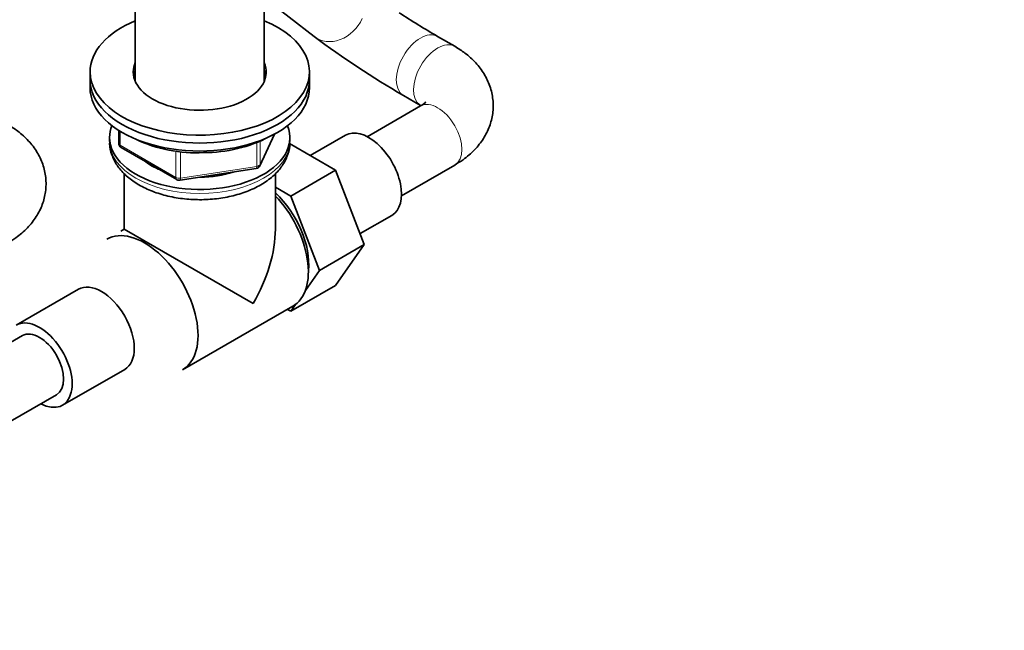
# Model space of a CAD drawing. Units: millimetres. Extents: x 0 to 2438, y 0 to 2754.
# Drawn here: x 1853 to 2055, y 478 to 603 of the extents above; entities that cross this region are included whole.
import ezdxf
from ezdxf import colors
from ezdxf.entities.mleader import LeaderData, LeaderLine
from ezdxf.math import Vec2, Vec3

# ---------------------------------------------------------------- set-up
doc = ezdxf.new("R2010")
doc.units = ezdxf.units.MM
doc.layers.add('DV6_Défaut', color=7, linetype='Continuous')
doc.layers.add('Défaut', color=7, linetype='Continuous')

# ---------------------------------------------------------------- blocks, each defined once
blk = doc.blocks.new('_DOT')
at = {"color": 0}
blk.add_line((0, 0), (-1, 0), dxfattribs=at)
at = {"color": 0, "const_width": 0.333}
blk.add_lwpolyline([(-0.1665, 0, 1), (0.1665, 0, 1)], format="xyb", close=True, dxfattribs=at)
blk = doc.blocks.new('SE5')
at = {"layer": 'DV6_Défaut', "color": 7, "linetype": 'Continuous', "lineweight": 35}
for p, q in [((1876.94, 623.23), (1876.94, 590.72)), ((1903.38, 590.72), (1903.38, 623.23)), ((1903.38, 607.97), (1913.63, 599.92)), ((1942.45, 597.93), (1938.92, 599.97)), ((1867.66, 592.68), (1867.66, 591.05)), ((1912.66, 591.05), (1912.66, 592.68)), ((1867.66, 591.05), (1867.66, 589.42)), ((1912.66, 589.42), (1912.66, 591.05)), ((1931.92, 587.85), (1935.45, 585.81)), ((1935.45, 585.68), (1924.52, 579.37)), ((1873.55, 580.66), (1873.55, 578.02)), ((1902.5, 573.42), (1905.52, 579.93)), ((1920.06, 579.68), (1912.83, 575.51)), ((1871.66, 579.21), (1871.66, 578.4)), ((1918.03, 572.51), (1908.59, 577.96)), ((1908.66, 578.4), (1908.66, 579.21)), ((1874.05, 577.16), (1885.48, 570.56)), ((1931.52, 567.25), (1942.45, 573.56)), ((1874.66, 571.79), (1874.66, 560.4)), ((1886.13, 570.43), (1901.74, 572.85)), ((1905.66, 560.4), (1905.66, 571.84)), ((1908.84, 567.2), (1918.03, 572.51)), ((1923.91, 557.25), (1918.03, 572.51)), ((1908.84, 567.2), (1905.66, 569.04)), ((1914.71, 551.94), (1908.84, 567.2)), ((1923.05, 559.47), (1929.56, 563.23)), ((1874.66, 560.4), (1873.95, 559.99)), ((1901.12, 545.12), (1874.66, 560.4)), ((1914.71, 551.94), (1923.91, 557.25)), ((1918, 548.85), (1923.91, 557.25)), ((1911.82, 547.82), (1914.71, 551.94)), ((1865.26, 548.04), (1852.53, 540.69)), ((1908.81, 543.54), (1918, 548.85)), ((1886.6, 531.5), (1909.22, 544.56)), ((1908.14, 543.93), (1908.81, 543.54)), ((1908.81, 543.54), (1909.79, 544.94)), ((1853.78, 538.53), (1839.64, 530.36)), ((1862.03, 524.24), (1874.76, 531.59)), ((1846.64, 518.24), (1860.78, 526.41))]:
    blk.add_line(p, q, dxfattribs=at)
at = {"layer": 'DV6_Défaut', "color": 7, "linetype": 'Continuous', "lineweight": 18}
for p, q in [((1873.84, 580.48), (1873.84, 577.61)), ((1902.56, 573.69), (1905.43, 579.88)), ((1873.84, 577.61), (1885.27, 571.01)), ((1901.85, 573.28), (1901.85, 578.21)), ((1902.56, 578.5), (1902.56, 573.69)), ((1885.27, 571.01), (1885.27, 576.43)), ((1886.24, 576.28), (1886.24, 570.86)), ((1886.24, 570.86), (1901.85, 573.28))]:
    blk.add_line(p, q, dxfattribs=at)
at = {"layer": 'DV6_Défaut', "color": 7, "linetype": 'Continuous', "lineweight": 35}
for centre, radius, start, end in [((2026.26, 750.75), 174.24, 236.8692, 239.9175), ((2025.68, 749.8), 187.13, 233.2189, 239.9314), ((1874.55, 578.02), 1, 180, 240), ((1889.51, 605.62), 29.55, 244.9991, 272.8032), ((1891.07, 605.06), 28.95, 269.7634, 297.5475), ((1901.59, 573.84), 1, 278.794, 335.1039), ((1885.98, 571.42), 1, 240, 278.794)]:
    blk.add_arc(centre, radius, start, end, dxfattribs=at)
for centre, major_axis, start_param, end_param in [((1890.16, 592.68), (-22.5, 0), 5.340451, 6.283185), ((1890.16, 592.68), (-22.5, 0), 0, 4.084327), ((1890.16, 592.68), (-13.65, 0), 6.031663, 6.283185), ((1890.16, 592.68), (-13.65, 0), 0, 3.393114), ((1890.16, 591.05), (-13.65, 0), 6.031663, 6.179394), ((1890.16, 591.05), (-13.5, 0), 6.079344, 6.231734), ((1890.16, 591.05), (-13.65, 0), 3.245384, 3.393114), ((1890.16, 591.05), (-13.5, 0), 3.193044, 3.345433), ((1890.16, 591.05), (-22.5, 0), 0, 3.141593), ((1890.16, 591.05), (-22.5, 0), 0, 3.141593), ((1890.16, 589.42), (-22.5, 0), 0, 3.141593), ((1890.16, 579.21), (-18.5, 0), 6.05415, 6.283185), ((1890.16, 579.21), (-18.5, 0), 0, 3.370628), ((1924.81, 571.46), (4.75, -8.23), 0, 3.141593), ((1890.16, 579.21), (-14.1, 0), 0.622884, 0.959999), ((1890.16, 579.21), (-14.1, 0), 1.577552, 2.082727), ((1902.89, 558.8), (6.8, -11.78), 0.661992, 2.063787), ((1901.47, 557.98), (7.75, -13.42), 0, 1.964283), ((1878.85, 544.92), (7.75, -13.42), 0, 3.141593), ((1890.16, 551.45), (-10.96, -18.98), 1.570796, 2.356194), ((1870.01, 539.82), (-4.75, 8.23), 3.141593, 6.283185), ((1857.28, 532.47), (-4.75, 8.23), 2.399184, 6.283185), ((1857.28, 532.47), (-3.5, 6.06), 3.141593, 6.283185), ((1857.28, 532.47), (-3.5, 6.06), 3.141593, 6.283185)]:
    blk.add_ellipse(centre, major_axis=major_axis, ratio=0.57735, start_param=start_param, end_param=end_param, dxfattribs=at)
at = {"layer": 'DV6_Défaut', "color": 7, "linetype": 'Continuous', "lineweight": 18}
for centre, major_axis, ratio, start_param, end_param in [((1917.95, 605.42), (-4.33, -5.5), 0.813711, 0, 1.865266), ((1935.42, 593.91), (3.5, 6.06), 0.57735, 0.000189, 3.138349), ((1938.95, 591.87), (3.5, 6.06), 0.57735, 0.000176, 3.126646), ((1938.95, 579.62), (-3.5, 6.06), 0.57735, 3.141593, 6.283185), ((1890.16, 578.4), (18.5, 0), 0.57735, 3.141593, 6.283185), ((1874.55, 578.02), (1, 0), 0.57735, 3.141593, 3.926991), ((1874.55, 578.02), (0.5, 0.866), 0.57735, 2.356194, 3.141593), ((1901.59, 573.84), (1, 0), 0.57735, 4.974188, 6.021386), ((1901.59, 573.84), (-0.907, 0.421), 0.788675, 3.141593, 3.492472), ((1901.59, 573.84), (-0.153, 0.988), 0.211325, 3.141593, 4.080475), ((1885.98, 571.42), (-1, 0), 0.57735, 0.785398, 1.832596), ((1885.98, 571.42), (0.5, 0.866), 0.57735, 2.356194, 3.141593), ((1885.98, 571.42), (-0.153, 0.988), 0.211325, 3.141593, 4.080475)]:
    blk.add_ellipse(centre, major_axis=major_axis, ratio=ratio, start_param=start_param, end_param=end_param, dxfattribs=at)
at = {"layer": 'DV6_Défaut', "color": 7, "linetype": 'Continuous', "lineweight": 35}
for points, knots in [([(1942.45, 573.56), (1943.09, 573.95), (1944.47, 574.81), (1946.57, 576.62), (1948.39, 578.91), (1949.66, 581.43), (1950.35, 584.17), (1950.39, 587), (1949.76, 589.78), (1948.54, 592.33), (1946.81, 594.6), (1944.71, 596.52), (1943.24, 597.45), (1942.45, 597.93)], [0, 0, 0, 0, 0.064691, 0.166857, 0.263614, 0.356029, 0.445957, 0.54235, 0.635582, 0.727658, 0.821583, 0.91987, 1, 1, 1, 1]), ([(1936.52, 586.52), (1936.52, 586.52), (1936.52, 586.51), (1936.4, 586.34), (1935.87, 585.93), (1935.5, 585.71), (1935.45, 585.68)], [0, 0, 0, 0, 0.033608, 0.489736, 0.93685, 1, 1, 1, 1]), ([(1850.74, 557.53), (1851.38, 557.92), (1852.76, 558.78), (1854.86, 560.59), (1856.68, 562.88), (1857.95, 565.4), (1858.64, 568.13), (1858.68, 570.97), (1858.05, 573.75), (1856.83, 576.3), (1855.1, 578.57), (1852.99, 580.49), (1851.53, 581.41), (1850.74, 581.9)], [0, 0, 0, 0, 0.064691, 0.166857, 0.263614, 0.356029, 0.445957, 0.54235, 0.635582, 0.727658, 0.821583, 0.91987, 1, 1, 1, 1]), ([(1871.72, 578.4), (1871.7, 578.22), (1871.6, 577.34), (1872.07, 575.59), (1873.12, 573.46), (1874.78, 571.52), (1876.97, 569.82), (1879.67, 568.4), (1882.77, 567.33), (1886.15, 566.65), (1889.67, 566.38), (1893.21, 566.53), (1896.64, 567.1), (1899.86, 568.07), (1902.77, 569.45), (1905.15, 571.15), (1906.95, 573.09), (1908.1, 575.17), (1908.67, 577.1), (1908.6, 578.18), (1908.57, 578.62)], [0, 0, 0, 0, 0.011249, 0.066915, 0.122195, 0.179174, 0.23894, 0.300916, 0.363698, 0.426333, 0.488763, 0.551157, 0.613726, 0.676685, 0.740297, 0.804691, 0.862601, 0.917839, 0.971137, 1, 1, 1, 1])]:
    blk.add_open_spline(points, degree=3, knots=knots, dxfattribs=at)

msp = doc.modelspace()

# ---------------------------------------------------------------- block references
at = {"layer": 'Défaut'}
msp.add_blockref('SE5', (0, 0), dxfattribs=at)

# ---------------------------------------------------------------- leaders
at = {"layer": 'Défaut', "color": 7, "linetype": 'Continuous', "lineweight": 18}
ml = msp.add_multileader_mtext('Standard', dxfattribs=at)
ml.set_content('{\\pxsm0.9;\\fSolid Edge ISO|b1||i0||c0|p34;\\W1.;01/10/2021\\P}', color=256)
ml.set_leader_properties()
ml.set_arrow_properties(name='DOT')
ml.build(insert=Vec2(0, 0))
ml.multileader.update_dxf_attribs({"leader_type": 0, "dogleg_length": 0, "arrow_head_size": 12})
ctx = ml.context
ctx.base_point, ctx.char_height, ctx.arrow_head_size, ctx.landing_gap_size = Vec3(2350.88, 2746.89), 12, 12, 4.2
notes = []
notes.append((ctx, [(0, (0, 0, 0), (0, 0), (1, 0), 1, [])]))
ctx.mtext.insert = Vec3(2352.88, 2753.01)
for ctx, leaders in notes:
    for number, flags, end, landing, length, lines in leaders:
        leader = LeaderData()
        leader.index, (leader.has_last_leader_line, leader.has_dogleg_vector, leader.attachment_direction) = number, flags
        leader.last_leader_point, leader.dogleg_vector, leader.dogleg_length = Vec3(end), Vec3(landing), length
        for number, points, colour, breaks in lines:
            line = LeaderLine()
            line.index, line.vertices, line.color, line.breaks = number, Vec3.list(points), colors.encode_raw_color(colour), breaks
            leader.lines.append(line)
        ctx.leaders.append(leader)

doc.saveas('drawing.dxf')
